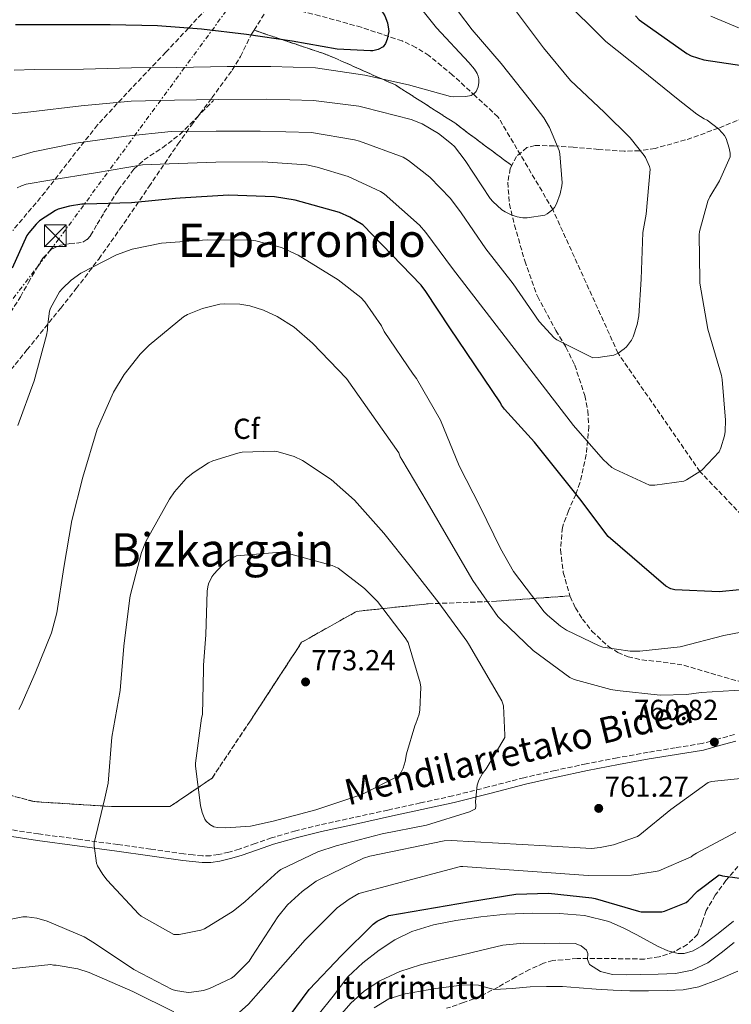
# Model space of a CAD drawing. Units: metres. Extents: x 620646 to 624086, y 4754940 to 4757314.
# Drawn here: x 623651 to 623897, y 4756504 to 4756844 of the extents above; entities that cross this region are included whole.
import ezdxf
from ezdxf.enums import TextEntityAlignment as Align

# ---------------------------------------------------------------- set-up
doc = ezdxf.new("R2010")
doc.units = ezdxf.units.M
doc.header["$MEASUREMENT"] = 0
doc.linetypes.add('DGN Style 3', pattern=[2.435891, 1.739922, -0.695969])
doc.linetypes.add('DGN Style 7', pattern=[3.479844, 1.56593, -0.695969, 0.521977, -0.695969])
for name, color, linetype, lineweight in [('Barranco lineal', 142, 'DGN Style 3', 13), ('Camino', 7, 'DGN Style 3', 0), ('Chamizo-cobertizo', 1, 'Continuous', 0), ('Cota de punto acotado terreno', 7, 'Continuous', 0), ('Curva de nivel directora', 30, 'Continuous', 30), ('Curva de nivel intermedia', 30, 'Continuous', 0), ('Etiqueta de zona arbolada', 92, 'Continuous', 0), ('Linea de separación interior de zonas arboladas', 92, 'DGN Style 3', 0), ('Línea eléctrica', 6, 'DGN Style 7', 0), ('Margen derecho', 7, 'Continuous', 0), ('Punto acotado terreno (símbolo)', 7, 'Continuous', 0), ('Senda', 7, 'DGN Style 3', 0), ('Texto de Fuente', 4, 'Continuous', 0), ('Texto de Área (paraje) menor', 7, 'Continuous', 0), ('Torre eléctrica', 7, 'Continuous', 0), ('Zona arbolada', 92, 'DGN Style 3', 0)]:
    doc.layers.add(name, color=color, linetype=linetype, lineweight=lineweight)
doc.styles.add('Style-Arial', font='arial.ttf')

# ---------------------------------------------------------------- blocks, each defined once
blk = doc.blocks.new('5PATER')
at = {"layer": 'Punto acotado terreno (símbolo)', "linetype": 'Continuous', "lineweight": 0}
h = blk.add_hatch(color=51, dxfattribs=at)
edge = h.paths.add_edge_path()
edge.add_ellipse((0, 0), major_axis=(-0.11, -0.111), ratio=0.999422, start_angle=0, end_angle=360)
blk = doc.blocks.new('5TME')
at = {"layer": 'Chamizo-cobertizo', "color": 7, "linetype": 'Continuous', "lineweight": 0}
for p, q in [((-0.375, 0.375), (0.375, -0.375)), ((0.3723, 0.3776), (-0.3716, -0.3784))]:
    blk.add_line(p, q, dxfattribs=at)
at = {"layer": 'Chamizo-cobertizo', "color": 7, "linetype": 'Continuous', "lineweight": 0, "flags": 128}
blk.add_lwpolyline([(-0.375, -0.375), (0.375, -0.375), (0.375, 0.375), (-0.375, 0.375), (-0.3716, -0.3784)], dxfattribs=at)

msp = doc.modelspace()

# ---------------------------------------------------------------- linework, layer by layer
at = {"layer": 'Barranco lineal', "color": 142, "linetype": 'DGN Style 3', "lineweight": 13}
msp.add_polyline3d([(623943.02, 4756639.35, 755), (623919.52, 4756653.38, 750), (623886.52, 4756687.81, 745), (623858.2, 4756728.74, 740), (623835.61, 4756778.47, 735), (623816.67, 4756810.52, 732.27), (623808.83, 4756817.75, 730.87), (623800.99, 4756824.98, 729.46), (623792.79, 4756831.71, 727.55), (623788.31, 4756834.51, 726.47), (623783.51, 4756836.76, 725.55), (623769.38, 4756841.49, 723.57), (623754.97, 4756845.46, 722.16), (623738.86, 4756849.53, 721.02), (623722.78, 4756853.65, 719.92), (623702.7, 4756860.35, 718.56), (623682.71, 4756867.35, 717.23), (623671.93, 4756869.8, 716.82), (623655.34, 4756871.96, 716.63), (623647.07, 4756873.25, 714.4)], dxfattribs=at)
at = {"layer": 'Camino', "color": 7, "linetype": 'DGN Style 3', "lineweight": 0}
msp.add_polyline3d([(623898.47, 4756596.86, 761.14), (623892.71, 4756595.27, 761.36), (623887.28, 4756593.77, 761.65), (623878, 4756592.27, 761.92), (623868.57, 4756590.72, 762.23), (623857.87, 4756588.79, 762.67), (623847.19, 4756586.74, 763.12), (623836.4, 4756584.42, 763.57), (623825.66, 4756581.92, 764.08), (623813.32, 4756578.72, 765.06), (623801.04, 4756575.65, 766.19), (623789.84, 4756573.19, 767.09), (623778.61, 4756570.73, 767.92), (623766.87, 4756568.17, 768.64), (623755.09, 4756565.61, 769.27), (623746.7, 4756563.53, 769.75), (623738.34, 4756561.14, 769.97), (623732.7, 4756559.2, 769.85), (623727.19, 4756557.23, 769.65), (623723.6, 4756556.17, 769.53), (623719.99, 4756555.33, 769.39), (623717.24, 4756554.93, 769.23), (623714.5, 4756554.92, 769.01), (623711.28, 4756555.2, 768.75), (623707.98, 4756555.6, 768.43), (623696.58, 4756557.2, 767.13), (623685.15, 4756558.8, 765.81), (623671.45, 4756560.66, 764.2), (623657.77, 4756562.51, 762.61), (623643.63, 4756564.63, 761.43)], dxfattribs=at)
at = {"layer": 'Curva de nivel directora', "color": 30, "linetype": 'Continuous', "lineweight": 30, "flags": 128}
for points, elevation in [([(623772.37, 4756851.74), (623774.55, 4756849.59), (623776.98, 4756846.33), (623777.49, 4756845.4), (623778.42, 4756843.06), (623778.83, 4756840.89), (623778.87, 4756840.06), (623778.32, 4756837.34), (623777.78, 4756835.86), (623776.91, 4756834.74), (623775.19, 4756833.85), (623773.33, 4756833.37), (623772.53, 4756833.3), (623761.01, 4756833.88), (623745.52, 4756836.66), (623729.68, 4756839), (623714.1, 4756840.82), (623698.93, 4756841.98), (623682.55, 4756842.3), (623666.77, 4756842.3), (623649.84, 4756842.3)], 725), ([(623864.17, 4756845.41), (623865.51, 4756844.04), (623882.03, 4756832.39), (623883.47, 4756831.65), (623887.91, 4756830.28), (623904.07, 4756827.78)], 750), ([(623900.16, 4756646.92), (623893.12, 4756646.24), (623877.83, 4756646.95), (623876.39, 4756647.2), (623874.66, 4756648.2), (623854.73, 4756665.41), (623844.97, 4756678.44), (623829.32, 4756697.96), (623818.92, 4756709.38), (623817.89, 4756710.76), (623817.51, 4756711.59), (623800.07, 4756737.48), (623791.75, 4756750.05), (623790.12, 4756752.26), (623769.96, 4756773.13), (623765.48, 4756775.81), (623761.86, 4756777.41), (623746.57, 4756781.73), (623739.4, 4756782.89), (623723.46, 4756783.37), (623706.73, 4756782.34), (623705.1, 4756782.22), (623689.9, 4756780.81), (623673.86, 4756780.3), (623672.74, 4756780.3), (623668.52, 4756779.66), (623664.55, 4756778.54), (623663.66, 4756778.15), (623658.12, 4756774.5), (623656.9, 4756773.42), (623654.38, 4756770.44), (623653.77, 4756769.48), (623648.68, 4756758.18)], 750), ([(623742.49, 4756496.64), (623751.42, 4756508.73), (623762.52, 4756520.38), (623773.47, 4756531.26), (623774.94, 4756532.32), (623778.94, 4756534.27), (623807.16, 4756539.16), (623822.84, 4756541.59), (623834.11, 4756541.95), (623849.11, 4756540.41), (623850.27, 4756540.12), (623865.21, 4756535.74), (623866.2, 4756535.58), (623873.31, 4756535.55), (623874.27, 4756535.8), (623881.72, 4756538.81), (623882.43, 4756539.35), (623885.63, 4756542.65), (623893.11, 4756548.38), (623894.27, 4756548.03), (623902.84, 4756546.84)], 750)]:
    msp.add_lwpolyline(points, dxfattribs=dict(at, elevation=elevation))
at = {"layer": 'Curva de nivel intermedia', "color": 30, "linetype": 'Continuous', "lineweight": 0, "flags": 128}
for points, elevation in [([(623838.53, 4756852), (623853.98, 4756836.61), (623866.27, 4756826.76), (623878.97, 4756816.55), (623885.44, 4756811.4), (623887.97, 4756809.86), (623888.99, 4756809.41), (623892.89, 4756806.37), (623894.24, 4756805.03), (623895.04, 4756804), (623895.61, 4756802.98), (623896.64, 4756799.71), (623896.93, 4756797.99), (623896.96, 4756796.71), (623893.31, 4756788.42), (623889.92, 4756782.79), (623889.28, 4756781.35), (623886.37, 4756770.85), (623886.21, 4756769.67), (623886.46, 4756754.18), (623886.49, 4756752.96), (623889.24, 4756737.09), (623893.92, 4756721.03), (623894.24, 4756719.68), (623895.39, 4756705.57), (623895.23, 4756701.73), (623894.97, 4756700.2), (623893.69, 4756695.97), (623893.12, 4756694.69), (623887.32, 4756688.45), (623886.52, 4756687.81), (623881.85, 4756684.93), (623880.92, 4756684.52), (623870.88, 4756683.08), (623869.12, 4756683.08), (623857.08, 4756688.61), (623856.06, 4756689.25), (623853.02, 4756692), (623842.84, 4756703.78), (623800.89, 4756758.05), (623791.68, 4756770.5), (623789.57, 4756773), (623777.25, 4756783.88), (623776.03, 4756784.74), (623764.86, 4756789.93), (623754.16, 4756793.15), (623750.46, 4756793.93), (623735.39, 4756794.98), (623719.1, 4756794.85), (623702.91, 4756794.31), (623693.76, 4756793.93), (623677.53, 4756791.17), (623661.73, 4756788.55), (623653.53, 4756787.17), (623651.87, 4756786.66), (623650.4, 4756785.93)], 745), ([(623786.02, 4756853), (623795.46, 4756841.25), (623806.59, 4756829.32), (623808.57, 4756826.95)], 730), ([(623798.34, 4756853.19), (623807.74, 4756840.64), (623817.76, 4756828.93), (623827.9, 4756816.16), (623832.54, 4756810.18), (623834.49, 4756806.85), (623837.79, 4756798.88), (623838.11, 4756797.7), (623838.81, 4756787.65), (623838.75, 4756786.6), (623838.21, 4756783.91), (623836.93, 4756780.45), (623836.22, 4756779.2)], 735), ([(623822.69, 4756847.3), (623832.42, 4756834.34), (623841.79, 4756823.04), (623853.34, 4756812.16)], 740), ([(623890.24, 4756845.31), (623909.55, 4756837.24)], 755), ([(623808.57, 4756826.95), (623809.44, 4756825.54), (623809.82, 4756824.58), (623810.01, 4756823.65), (623810.08, 4756822.37), (623809.82, 4756820.87), (623809.12, 4756819.3), (623808.45, 4756818.6), (623807.36, 4756817.92), (623805.53, 4756817.51), (623801.12, 4756817.44), (623800.25, 4756817.54), (623785.69, 4756821.54), (623770.62, 4756824.93), (623753.6, 4756827.46), (623738.14, 4756827.97), (623722.97, 4756827.97), (623705.57, 4756827.62), (623689.92, 4756827.46), (623673.34, 4756827.01), (623656.41, 4756826.89), (623649.37, 4756826.63)], 730), ([(623836.22, 4756779.2), (623835.61, 4756778.47), (623833.73, 4756777), (623832.86, 4756776.52), (623826.75, 4756775.56), (623825.21, 4756775.59), (623823.33, 4756775.88), (623821.18, 4756776.58), (623819.17, 4756777.6), (623818.01, 4756778.4), (623814.85, 4756781.25), (623813.95, 4756782.31), (623805.34, 4756795.46), (623801.6, 4756800.26), (623800.64, 4756801.22), (623796.09, 4756804.74), (623790.4, 4756808.07), (623786.69, 4756809.6), (623770.43, 4756813.76), (623768.57, 4756814.24), (623752.83, 4756816.17), (623736.54, 4756816.58), (623720.06, 4756816.52), (623704.83, 4756816.29), (623689.79, 4756815.94), (623672.54, 4756814.28), (623655.1, 4756812.2), (623639.81, 4756810.57)], 735), ([(623853.34, 4756812.16), (623862.37, 4756803.27), (623867.23, 4756797.12), (623867.68, 4756796.39), (623869.05, 4756793.28), (623869.28, 4756792.45), (623867.9, 4756776.87), (623866.81, 4756770.5), (623866.17, 4756754.34), (623865.4, 4756741.7), (623864.83, 4756738.69), (623863.39, 4756734.4), (623862.84, 4756733.28), (623861.08, 4756730.95), (623860.32, 4756730.21), (623858.2, 4756728.74), (623856.73, 4756728.1), (623851.32, 4756727.24), (623849.47, 4756727.2), (623837.05, 4756733.38), (623836.12, 4756734.02), (623830.91, 4756739.75), (623821.95, 4756752.71), (623812.48, 4756764.9), (623803.97, 4756777.25), (623800.19, 4756782.28), (623793.09, 4756789.64), (623785.69, 4756795.46), (623783.84, 4756796.55), (623768.73, 4756802.08), (623767.1, 4756802.6), (623752.13, 4756805.06), (623734.4, 4756805.54), (623719.17, 4756805.54), (623703.68, 4756805.41), (623688.09, 4756803.85), (623670.62, 4756801.45), (623655.87, 4756798.41), (623646.97, 4756795.81)], 740), ([(623910.38, 4756634.07), (623894.77, 4756631.13), (623879.69, 4756627.25), (623865.71, 4756625.65), (623862.35, 4756625.72), (623852.88, 4756627.13), (623851.63, 4756627.54), (623840.33, 4756632.92), (623838.25, 4756634.3), (623833.77, 4756638.14), (623832.69, 4756639.35), (623822.09, 4756653.3), (623817.52, 4756661.21), (623810.51, 4756675.64), (623803.28, 4756689.78), (623796.78, 4756705.62), (623788.53, 4756720.02), (623787.28, 4756721.56), (623777.33, 4756736.31), (623776.37, 4756738.23), (623770.64, 4756746.58), (623769.26, 4756747.99), (623761.42, 4756754.17), (623747.6, 4756762.71), (623741.84, 4756765.27), (623732.88, 4756767.61), (623731.09, 4756767.8), (623716.05, 4756767.93), (623700.3, 4756766.81), (623690.16, 4756764.7), (623684.72, 4756762.81), (623672.43, 4756756.41), (623669.07, 4756753.98), (623666.06, 4756751.16), (623665.07, 4756749.95), (623661.87, 4756744.31), (623661.58, 4756743.26), (623660.88, 4756737.82), (623660.88, 4756736.89), (623660.56, 4756734.94), (623656.3, 4756719.19), (623650.61, 4756703.71)], 755), ([(623902.16, 4756612.37), (623886.96, 4756611.45), (623881.9, 4756610.68), (623872.78, 4756610.49), (623857.84, 4756612.12), (623855.69, 4756612.41), (623843.02, 4756615.9), (623841.48, 4756616.54), (623828.78, 4756625.88), (623817.81, 4756636.5), (623816.65, 4756637.69), (623807.98, 4756650.1), (623800.4, 4756663.13), (623792.14, 4756677.18), (623783.37, 4756691.99), (623782.86, 4756692.89), (623782.41, 4756694.3), (623764.24, 4756719.96), (623752.5, 4756732.28), (623746.13, 4756737.72), (623740.34, 4756741.5), (623735.6, 4756743.67), (623730.8, 4756745.14), (623727.34, 4756745.72), (623722.1, 4756745.88), (623720.43, 4756745.72), (623714.45, 4756744.25), (623709.26, 4756742.14), (623707.89, 4756741.37), (623696.05, 4756731.48), (623692.91, 4756728.38)], 760), ([(623692.91, 4756728.38), (623687.38, 4756721.34), (623683.73, 4756715.29), (623678.06, 4756702.49), (623673.13, 4756685.91), (623669.29, 4756670.91), (623666.57, 4756654.62), (623664.14, 4756638.97), (623662.29, 4756631.99), (623656.59, 4756618.04), (623651.6, 4756606.75), (623650.96, 4756605.53)], 760), ([(623739.21, 4756694.84), (623728.24, 4756694.49), (623726.73, 4756694.23), (623718, 4756691.51), (623716.53, 4756690.81), (623711.21, 4756687.39), (623708.81, 4756685.37), (623704.78, 4756680.83), (623703.05, 4756678.3), (623694.89, 4756663.67), (623693.33, 4756659.77), (623689.45, 4756644.79), (623689.26, 4756643.26), (623687.31, 4756627.39), (623686, 4756612.12), (623683.15, 4756595.9), (623681.84, 4756580.03), (623680.68, 4756574.87), (623676.97, 4756559.42), (623676.97, 4756558.33), (623677.87, 4756552.35), (623678.22, 4756551.48), (623679.98, 4756548.41), (623681.48, 4756546.52), (623692.43, 4756534.68), (623693.32, 4756534.01), (623704.52, 4756527.71), (623706.44, 4756527.74), (623713.9, 4756529.15), (623715.15, 4756529.69), (623725.13, 4756535.77), (623729.2, 4756539.07), (623740.59, 4756549.5), (623741.61, 4756550.17), (623754.38, 4756556.34), (623760.75, 4756558.39), (623776.56, 4756562.49), (623791.92, 4756565.56), (623806.86, 4756570.07), (623808.94, 4756571.19), (623809, 4756572.22), (623808.91, 4756573.75), (623809.42, 4756579.38), (623810.06, 4756581.11), (623811.34, 4756583.38), (623812.62, 4756585.02), (623818.99, 4756595.83), (623819.05, 4756596.66), (623818.57, 4756606.84), (623818.03, 4756608.47), (623806.51, 4756628.28), (623805.84, 4756629.14), (623796.17, 4756642.46), (623786.77, 4756654.52), (623777.23, 4756666.46), (623767.05, 4756677.91), (623758.99, 4756685.02), (623749.1, 4756691.61), (623746.22, 4756693.02), (623740.62, 4756694.68), (623739.21, 4756694.84)], 765), ([(623741.45, 4756659.9), (623726.29, 4756658.62), (623725.26, 4756658.17), (623722.7, 4756656.63), (623721.26, 4756655.48), (623718.35, 4756652.35), (623717.71, 4756651.39), (623716.56, 4756648.99), (623716.3, 4756647.99), (623716.11, 4756646.46), (623715.66, 4756631.32), (623714.83, 4756620.89), (623714.83, 4756619.35), (623714.44, 4756603.77), (623714.19, 4756602.49), (623712.01, 4756586.97), (623712.01, 4756585.88), (623713.74, 4756572.35), (623714.38, 4756569.85), (623715.28, 4756567.64), (623715.79, 4756566.84), (623717, 4756565.69), (623718.38, 4756564.99), (623719.72, 4756564.67), (623722.51, 4756564.54), (623731.08, 4756565.21), (623738.96, 4756566.94), (623753.71, 4756570.87), (623769.58, 4756576.09), (623782.41, 4756582.62), (623783.12, 4756583.64), (623783.88, 4756585.24), (623784.59, 4756587.48), (623785, 4756590.17), (623787.88, 4756599.86), (623788.3, 4756600.73), (623789.36, 4756603.93), (623789.61, 4756605.43), (623789.96, 4756613.3), (623789.74, 4756614.71), (623785.61, 4756628.66), (623784.59, 4756630.36), (623774.99, 4756642.84), (623770.51, 4756647.35), (623761.36, 4756654.46), (623759.37, 4756655.29), (623742.93, 4756659.83), (623741.45, 4756659.9)], 770), ([(623637.64, 4756530.94), (623652.4, 4756533.85), (623653.71, 4756533.82), (623657.13, 4756533.31), (623660.75, 4756532.28), (623673.58, 4756526.87), (623677.16, 4756524.67), (623690.7, 4756515.64), (623704.04, 4756508.7), (623705.1, 4756508.35), (623709.55, 4756507.67), (623710.67, 4756507.71), (623714.83, 4756508.38), (623716.87, 4756509.02), (623724.49, 4756512.57), (623725.45, 4756513.31), (623730.63, 4756518.52), (623731.59, 4756519.93), (623740.49, 4756533.85), (623743.92, 4756537.94), (623748.91, 4756542.58), (623753.84, 4756546.1), (623755.44, 4756546.9), (623770.12, 4756554.07), (623772.3, 4756554.74), (623798.09, 4756560.12), (623800.52, 4756560.18), (623833.2, 4756558.42), (623848.97, 4756557.5), (623851.98, 4756557.75), (623856.62, 4756558.74), (623864.88, 4756561.62), (623865.74, 4756562.17), (623876.49, 4756570.97), (623889.36, 4756580.28), (623890.51, 4756580.57), (623902.89, 4756581.94)], 760), ([(623749.99, 4756525.82), (623761.07, 4756536.89), (623765.2, 4756539.96), (623768.59, 4756541.88), (623803.72, 4756551.22), (623804.56, 4756551.22), (623847.82, 4756548.06), (623862.89, 4756548.21), (623871.15, 4756549.43), (623872.24, 4756549.75), (623883.44, 4756554.61), (623884.17, 4756555.19), (623885.29, 4756555.8), (623898.96, 4756563.09)], 755), ([(623754.45, 4756499.89), (623759.63, 4756506.4), (623764.69, 4756513.08), (623769.93, 4756517.9), (623775.63, 4756522.23), (623781.05, 4756525.86), (623786.87, 4756528.76), (623794.38, 4756531.08), (623802.07, 4756532.59), (623810.76, 4756533.84), (623819.47, 4756534.74), (623828.72, 4756535.13), (623837.97, 4756534.99), (623846.59, 4756534.3), (623855.03, 4756532.15), (623859.95, 4756529.95), (623864.69, 4756527.54), (623868.24, 4756525.61), (623871.86, 4756523.67), (623875.37, 4756522.07), (623878.93, 4756521.07), (623881, 4756521.08), (623884.12, 4756522.07), (623887.19, 4756523.79), (623892.81, 4756528.07), (623898.1, 4756532.27)], 745), ([(623727.11, 4756500.73), (623730.44, 4756503.61), (623738.92, 4756513.34), (623749.99, 4756525.82)], 755), ([(623760.28, 4756497.64), (623765.78, 4756503.99), (623770.46, 4756508.26), (623775.86, 4756511.7), (623782.71, 4756514.94), (623789.84, 4756517.24), (623796.87, 4756518.9), (623803.89, 4756520.56), (623811.07, 4756522.31), (623818.29, 4756524.02), (623825.54, 4756524.66), (623832.85, 4756524.59), (623838.08, 4756524.67), (623843.31, 4756524.56), (623845.44, 4756523.79), (623847.28, 4756522.23), (623847.77, 4756521.1), (623847.67, 4756519.02), (623848.27, 4756517.3), (623852.1, 4756514.9), (623856.27, 4756513.87), (623861.12, 4756513.79), (623865.97, 4756513.81), (623872.03, 4756513.92), (623878.1, 4756514.16), (623883.81, 4756515.33), (623889.2, 4756517.84), (623893.83, 4756521.37), (623898.35, 4756524.88)], 740), ([(623645.93, 4756515.55), (623661.99, 4756517.27), (623662.99, 4756517.08), (623663.85, 4756517.05), (623671.4, 4756515.83), (623675.34, 4756514.55), (623690.41, 4756507.99), (623704.59, 4756500.95)], 755), ([(623773.84, 4756502.39), (623778.91, 4756505.46), (623784.53, 4756507.19), (623789.86, 4756508.15), (623795.22, 4756508.98), (623799.63, 4756509.58), (623804.05, 4756510.13), (623807.01, 4756510.28), (623809.97, 4756510.16), (623812.69, 4756509.34), (623815.41, 4756508.63), (623821.61, 4756509.07), (623827.83, 4756509.55), (623833.41, 4756509.75), (623838.99, 4756509.75), (623844.8, 4756509.27), (623850.61, 4756508.75), (623856.45, 4756508.48), (623862.29, 4756508.27), (623868.78, 4756508.22), (623875.28, 4756508.34), (623880.73, 4756508.61), (623886.13, 4756509.62), (623892.97, 4756512.11), (623899.57, 4756515.06)], 735)]:
    msp.add_lwpolyline(points, dxfattribs=dict(at, elevation=elevation))
at = {"layer": 'Linea de separación interior de zonas arboladas', "color": 92, "linetype": 'DGN Style 3', "lineweight": 0}
for points in [[(623732.3, 4756840.48, 724.77), (623757.85, 4756831.89, 728.52), (623781.21, 4756821.53, 731.91), (623801.69, 4756808.41, 735.11), (623821.42, 4756793.65, 737.24)], [(623841.53, 4756644.83, 757.32), (623816.15, 4756642.97, 763.02), (623792.47, 4756642.07, 766.28), (623767.77, 4756639.45, 769.87), (623748.76, 4756628.76, 772.62), (623731.03, 4756601.62, 771.27), (623717.78, 4756581.78, 769.93), (623703.19, 4756571.93, 768.01), (623683.22, 4756571.93, 766.35), (623656.21, 4756573.66, 763.85), (623633.05, 4756579.86, 761.99), (623619.16, 4756588.38, 759.82), (623616.79, 4756599.58, 758.54), (623621.59, 4756617.5, 757.39), (623629.21, 4756640.41, 755.21), (623633.88, 4756661.14, 752.84), (623633.56, 4756677.91, 752.2), (623629.78, 4756700.23, 751.49)]]:
    msp.add_polyline3d(points, dxfattribs=at)
at = {"layer": 'Línea eléctrica', "color": 6, "linetype": 'DGN Style 7', "lineweight": 0}
msp.add_polyline3d([(624047.34, 4757162.09, 786.27), (623912.41, 4757093.95, 800.94), (623782.41, 4756928.54, 739.2), (623664.78, 4756768.26, 751.45), (623539.67, 4756605.16, 765.41), (623386.13, 4756403.63, 712.75), (623220.57, 4756180.98, 661.5), (623131.82, 4756061.61, 633.15), (623019.43, 4755913.88, 606.79), (623005.2269, 4755849.1438, 603.8435), (622968.7631, 4755682.9458, 596.2789), (622916.13, 4755443.05, 585.36), (622844.51, 4755112.98, 595), (622814.14, 4754978.04, 607.06)], dxfattribs=at)
at = {"layer": 'Margen derecho', "color": 7, "linetype": 'Continuous', "lineweight": 0}
msp.add_polyline3d([(623898.91, 4756594.58, 761.14), (623893.33, 4756593.04, 761.36), (623887.78, 4756591.51, 761.65), (623878.37, 4756589.98, 761.92), (623868.96, 4756588.43, 762.23), (623858.3, 4756586.51, 762.67), (623847.65, 4756584.47, 763.12), (623836.9, 4756582.16, 763.57), (623826.21, 4756579.67, 764.08), (623813.9, 4756576.47, 765.06), (623801.57, 4756573.4, 766.19), (623790.34, 4756570.93, 767.09), (623779.1, 4756568.47, 767.92), (623767.36, 4756565.91, 768.64), (623755.62, 4756563.35, 769.27), (623747.29, 4756561.29, 769.75), (623739.04, 4756558.93, 769.97), (623733.46, 4756557.02, 769.85), (623727.9, 4756555.03, 769.65), (623724.2, 4756553.93, 769.53), (623720.42, 4756553.05, 769.39), (623717.41, 4756552.61, 769.23), (623714.4, 4756552.6, 769.01), (623711.03, 4756552.9, 768.75), (623707.68, 4756553.3, 768.43), (623696.26, 4756554.9, 767.13), (623684.83, 4756556.5, 765.81), (623671.14, 4756558.36, 764.2), (623657.44, 4756560.21, 762.61), (623643.21, 4756562.35, 761.43)], dxfattribs=at)
at = {"layer": 'Senda', "color": 7, "linetype": 'DGN Style 3', "lineweight": 0}
for points in [[(623648.1, 4756742.85, 751.41), (623651.54, 4756748.31, 751.6), (623654.31, 4756753.19, 751.6), (623657.05, 4756758.1, 751.6), (623659.27, 4756761.68, 751.66), (623662.3, 4756764.76, 751.73), (623665.39, 4756766.07, 751.81), (623668.63, 4756766.68, 751.92), (623670.85, 4756766.81, 752.13), (623673.05, 4756767.13, 752.37), (623674.58, 4756768.07, 752.42), (623675.74, 4756769.43, 752.37), (623678.09, 4756773.41, 751.98), (623680.41, 4756777.37, 751.09), (623685.37, 4756785.17, 748.01), (623690.71, 4756792.41, 744.95), (623694.28, 4756795.65, 743.63), (623700.64, 4756799.83, 741.69), (623706.65, 4756804.44, 739.7), (623712.47, 4756810.29, 737.43), (623718.3, 4756816.15, 735.15)], [(623899.66, 4756551.26, 750.84), (623895.52, 4756546.39, 750.07), (623891.83, 4756541.27, 749.73), (623888.61, 4756535.95, 749.36), (623887.28, 4756531.88, 748.56), (623885.73, 4756527.83, 747.76), (623882.09, 4756524.19, 747.22), (623877.54, 4756521.75, 746.67), (623872.44, 4756519.97, 746), (623867.3, 4756519.19, 745.2), (623859.97, 4756519.29, 743.68), (623852.64, 4756519.44, 742.07), (623844.01, 4756519.42, 740.67), (623835.68, 4756518.68, 739.31), (623832.4, 4756517.74, 738.37), (623827.6, 4756515.57, 736.49), (623822.82, 4756513.04, 735.09), (623816.74, 4756509.53, 734.56), (623810.59, 4756506.32, 734.07), (623804.8, 4756504.18, 733.26), (623798.88, 4756502.16, 732.4)]]:
    msp.add_polyline3d(points, dxfattribs=at)
at = {"layer": 'Zona arbolada', "color": 92, "linetype": 'DGN Style 3', "lineweight": 0}
for points in [[(623717.49, 4756849.76, 722.93), (623709.63, 4756841.17, 724.6), (623701.79, 4756832.85, 727.24), (623689.95, 4756820.44, 732.41), (623678.17, 4756807.7, 737.35), (623669.03, 4756796.15, 740.36), (623660.06, 4756784.47, 742.79), (623648.88, 4756771.21, 744.98)], [(623717.49, 4756849.76, 722.93), (623709.63, 4756841.17, 724.6), (623701.79, 4756832.85, 727.24), (623689.95, 4756820.44, 732.41), (623678.17, 4756807.7, 737.35), (623669.03, 4756796.15, 740.36), (623660.06, 4756784.47, 742.79), (623648.88, 4756771.21, 744.98)], [(623957.79, 4756849.04, 763.4), (623948.06, 4756839.67, 759.18), (623938.33, 4756830.29, 754.95), (623924.6, 4756822.52, 751.63), (623910.88, 4756814.74, 748.3), (623903.87, 4756811.13, 746.81), (623892.89, 4756806.54, 744.99), (623881.5, 4756802.52, 743.11), (623870.98, 4756799.57, 741.14), (623865.67, 4756798.77, 740.13), (623860.32, 4756798.61, 739.15), (623851.49, 4756799.25, 737.68), (623842.65, 4756800.02, 736.46), (623836.07, 4756800.47, 735.99), (623829.47, 4756800.6, 736.2), (623826.65, 4756799.85, 736.46), (623823.09, 4756796.82, 736.89), (623821.42, 4756793.65, 737.24), (623801.69, 4756808.41, 735.11), (623781.21, 4756821.53, 731.91), (623757.85, 4756831.89, 728.52), (623732.3, 4756840.48, 724.77), (623736.09, 4756846.42, 724.75)], [(623957.79, 4756849.04, 763.4), (623948.06, 4756839.67, 759.18), (623938.33, 4756830.29, 754.95), (623924.6, 4756822.52, 751.63), (623910.88, 4756814.74, 748.3), (623903.87, 4756811.13, 746.81), (623892.89, 4756806.54, 744.99), (623881.5, 4756802.52, 743.11), (623870.98, 4756799.57, 741.14), (623865.67, 4756798.77, 740.13), (623860.32, 4756798.61, 739.15), (623851.49, 4756799.25, 737.68), (623842.65, 4756800.02, 736.46), (623836.07, 4756800.47, 735.99), (623829.47, 4756800.6, 736.2), (623826.65, 4756799.85, 736.46), (623823.09, 4756796.82, 736.89), (623821.42, 4756793.65, 737.24)], [(623732.3, 4756840.48, 724.77), (623736.09, 4756846.42, 724.75)], [(623629.78, 4756700.23, 751.49), (623631.58, 4756702.45, 751.62), (623642.07, 4756715.42, 752.39), (623653.76, 4756729.87, 753.21), (623665.43, 4756744.34, 753.93), (623670.79, 4756751.09, 753.7), (623678.58, 4756761.33, 751.93), (623685.91, 4756771.61, 749.45), (623695.93, 4756786.31, 745.43), (623705.95, 4756801.05, 740.55), (623710.65, 4756807.66, 737.55), (623717.71, 4756817.05, 732), (623724.76, 4756826.65, 727.18), (623727.6, 4756831.41, 725.82), (623731.44, 4756839.14, 724.78), (623732.3, 4756840.48, 724.77)], [(623642.07, 4756715.42, 752.39), (623653.76, 4756729.87, 753.21), (623665.43, 4756744.34, 753.93), (623670.79, 4756751.09, 753.7), (623678.58, 4756761.33, 751.93), (623685.91, 4756771.61, 749.45), (623695.93, 4756786.31, 745.43), (623705.95, 4756801.05, 740.55), (623710.65, 4756807.66, 737.55), (623717.71, 4756817.05, 732), (623724.76, 4756826.65, 727.18), (623727.6, 4756831.41, 725.82), (623731.44, 4756839.14, 724.78), (623732.3, 4756840.48, 724.77), (623757.85, 4756831.89, 728.52), (623781.21, 4756821.53, 731.91), (623801.69, 4756808.41, 735.11), (623821.42, 4756793.65, 737.24), (623820.89, 4756792.66, 737.35), (623820.05, 4756787.78, 737.93), (623820.61, 4756780.36, 738.83), (623822.36, 4756773.08, 739.66), (623825.94, 4756760.66, 740.43), (623830.3, 4756748.44, 741.26), (623836.73, 4756736.62, 742.76), (623840.18, 4756730.82, 743.51), (623843.23, 4756724.63, 744.27), (623846.71, 4756714.1, 745.48), (623847.7, 4756708.78, 746.09), (623848.09, 4756703.44, 746.7), (623847.22, 4756693.67, 747.58), (623845.02, 4756683.93, 748.49), (623843.63, 4756679.93, 749.29), (623841.02, 4756674.28, 751.13), (623838.94, 4756668.5, 752.78), (623838.29, 4756660.74, 753.97), (623839.26, 4756652.89, 755.15), (623841.53, 4756644.83, 757.32), (623816.15, 4756642.97, 763.02), (623792.47, 4756642.07, 766.28), (623767.77, 4756639.45, 769.87), (623748.76, 4756628.76, 772.62), (623731.03, 4756601.62, 771.27), (623717.78, 4756581.78, 769.93), (623703.19, 4756571.93, 768.01), (623683.22, 4756571.93, 766.35), (623656.21, 4756573.66, 763.85), (623633.05, 4756579.86, 761.99)], [(623821.42, 4756793.65, 737.24), (623820.89, 4756792.66, 737.35), (623820.05, 4756787.78, 737.93), (623820.61, 4756780.36, 738.83), (623822.36, 4756773.08, 739.66), (623825.94, 4756760.66, 740.43), (623830.3, 4756748.44, 741.26), (623836.73, 4756736.62, 742.76), (623840.18, 4756730.82, 743.51), (623843.23, 4756724.63, 744.27), (623846.71, 4756714.1, 745.48), (623847.7, 4756708.78, 746.09), (623848.09, 4756703.44, 746.7), (623847.22, 4756693.67, 747.58), (623845.02, 4756683.93, 748.49), (623843.63, 4756679.93, 749.29), (623841.02, 4756674.28, 751.13), (623838.94, 4756668.5, 752.78), (623838.29, 4756660.74, 753.97), (623839.26, 4756652.89, 755.15), (623841.53, 4756644.83, 757.32)], [(623633.05, 4756579.86, 761.99), (623656.21, 4756573.66, 763.85), (623683.22, 4756571.93, 766.35), (623703.19, 4756571.93, 768.01), (623717.78, 4756581.78, 769.93), (623731.03, 4756601.62, 771.27), (623748.76, 4756628.76, 772.62), (623767.77, 4756639.45, 769.87), (623792.47, 4756642.07, 766.28), (623816.15, 4756642.97, 763.02), (623841.53, 4756644.83, 757.32), (623841.59, 4756644.61, 757.38), (623843.42, 4756640.68, 758.59), (623845.85, 4756636.82, 759.56), (623849.16, 4756632.61, 760.27), (623854.85, 4756627.29, 760.73), (623858.09, 4756625.26, 760.75), (623861.66, 4756623.76, 760.65), (623866.47, 4756622.68, 760.22), (623873.77, 4756621.94, 759.15), (623880.98, 4756620.82, 758.6), (623892.56, 4756617.39, 759.09), (623904.28, 4756614.04, 759.56)], [(623841.53, 4756644.83, 757.32), (623841.59, 4756644.61, 757.38), (623843.42, 4756640.68, 758.59), (623845.85, 4756636.82, 759.56), (623849.16, 4756632.61, 760.27), (623854.85, 4756627.29, 760.73), (623858.09, 4756625.26, 760.75), (623861.66, 4756623.76, 760.65), (623866.47, 4756622.68, 760.22), (623873.77, 4756621.94, 759.15), (623880.98, 4756620.82, 758.6), (623892.56, 4756617.39, 759.09), (623904.28, 4756614.04, 759.56)]]:
    msp.add_polyline3d(points, dxfattribs=at)

# ---------------------------------------------------------------- block references
at = {"layer": 'Punto acotado terreno (símbolo)', "color": 7, "linetype": 'Continuous', "lineweight": 0, "xscale": 10, "yscale": 10, "zscale": 10}
for p in [(623750.12, 4756615.06, 773.24), (623891.5, 4756594.26, 760.82), (623851.5, 4756571.32, 761.27)]:
    msp.add_blockref('5PATER', p, dxfattribs=at)
at = {"layer": 'Torre eléctrica', "color": 7, "linetype": 'Continuous', "lineweight": 0, "xscale": 10, "yscale": 10, "zscale": 10}
msp.add_blockref('5TME', (623663.55, 4756769.37, 751.19), dxfattribs=at)

# ---------------------------------------------------------------- texts
at = {"color": 7, "linetype": 'Continuous', "lineweight": 0, "style": 'Style-Arial'}
msp.add_text('Mendilarretako Bidea', height=9, rotation=13.56773, dxfattribs=at).set_placement((623824.7684, 4756586.7336, 767.69), align=Align.CENTER)
at = {"layer": 'Cota de punto acotado terreno', "color": 7, "linetype": 'Continuous', "lineweight": 0, "style": 'Style-Arial'}
for s, p in [('773.24', (623752.11, 4756619.06, 773.24)), ('760.82', (623863.7, 4756601.88, 760.82)), ('761.27', (623853.55, 4756575.32, 761.27))]:
    msp.add_text(s, height=7, dxfattribs=at).set_placement(p)
at = {"layer": 'Etiqueta de zona arbolada', "color": 92, "linetype": 'Continuous', "lineweight": 0, "style": 'Style-Arial'}
msp.add_text('Cf', height=7, rotation=0.00847, dxfattribs=at).set_placement((623729.679, 4756702.6111, 764.21), align=Align.MIDDLE_CENTER)
at = {"layer": 'Texto de Fuente', "color": 4, "linetype": 'Continuous', "lineweight": 0, "style": 'Style-Arial'}
msp.add_text('Iturrimutu', height=8, dxfattribs=at).set_placement((623759.9, 4756505.4, 744.31))
at = {"layer": 'Texto de Área (paraje) menor', "color": 7, "linetype": 'Continuous', "lineweight": 0, "style": 'Style-Arial'}
for s, p in [('Ezparrondo', (623748.814, 4756767.8, 755)), ('Bizkargain', (623721.4502, 4756660.72, 766.45))]:
    msp.add_text(s, height=11.5, dxfattribs=at).set_placement(p, align=Align.MIDDLE_CENTER)

doc.saveas('drawing.dxf')
